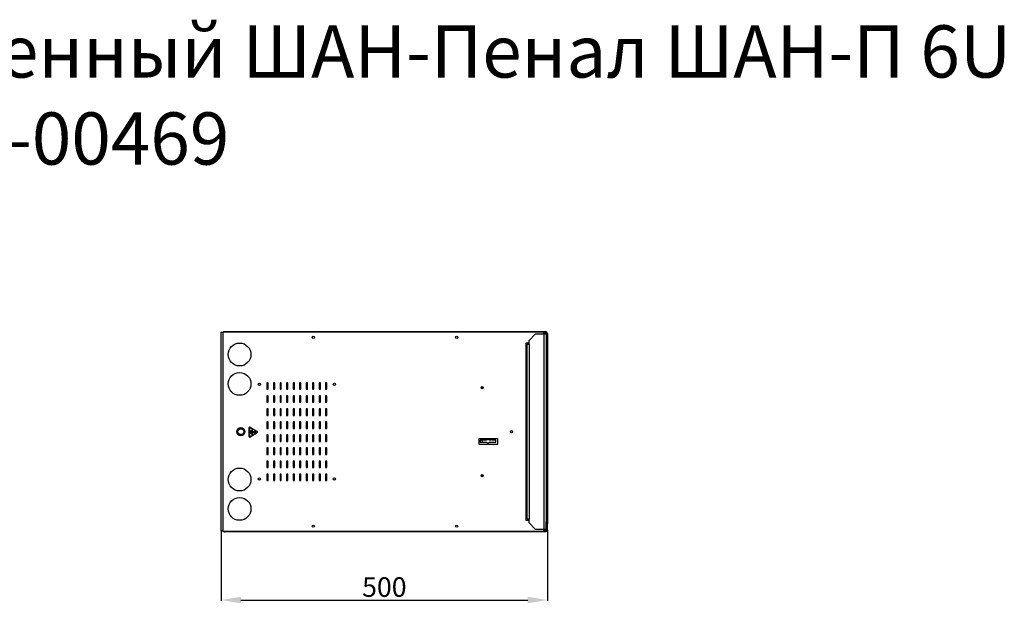
# Model space of a CAD drawing. Units: millimetres. Extents: x -130 to 3031, y 137 to 2181.
# Drawn here: x 1521 to 3031, y 1287 to 2181 of the extents above; entities that cross this region are included whole.
import ezdxf

# ---------------------------------------------------------------- set-up
doc = ezdxf.new("R2010")
doc.units = ezdxf.units.MM
doc.linetypes.add('CENTERX2', pattern=[20.32, 12.7, -2.54, 2.54, -2.54])
doc.layers.add('Размер мм', color=8, linetype='Continuous')
doc.styles.get("Standard").update_dxf_attribs({"font": 'arial.ttf'})
doc.dimstyles.new('Аннотативный', dxfattribs={"dimscale": 0, "dimtxt": 30, "dimasz": 30, "dimexe": 1.25, "dimexo": 0.625, "dimtad": 1, "dimdec": 0, "dimtxsty": 'Standard', "dimcen": 2.5, "dimadec": 0, "dimazin": 0, "dimtfac": 1, "dimtdec": 0, "dimtmove": 0, "dimatfit": 3, "dimfxl": 1, "dimarcsym": 0})

# ---------------------------------------------------------------- blocks, each defined once
blk = doc.blocks.new('*D24')
at = {"layer": 'Defpoints', "color": 0, "transparency": 16777216}
for p in [(1829.9, 1397.9), (2329.9, 1399.9), (2329.9, 1292.2)]:
    blk.add_point(p, dxfattribs=at)
at = {"layer": 'Размер мм', "color": 0, "lineweight": -2, "transparency": 16777216}
for p, q in [((1829.9, 1397.3), (1829.9, 1291)), ((2329.9, 1399.3), (2329.9, 1291)), ((1859.9, 1292.2), (2299.9, 1292.2))]:
    blk.add_line(p, q, dxfattribs=at)
at = {"layer": 'Размер мм', "color": 0, "transparency": 16777216}
for points in [[(1859.9, 1297.2), (1859.9, 1287.2), (1829.9, 1292.2)], [(2299.9, 1297.2), (2299.9, 1287.2), (2329.9, 1292.2)]]:
    blk.add_solid(points, dxfattribs=at)
at = {"layer": 'Размер мм', "color": 0, "lineweight": 0, "transparency": 16777216, "insert": (2079.9, 1308.2), "char_height": 30, "attachment_point": 5}
blk.add_mtext('500', dxfattribs=at)

msp = doc.modelspace()

# ---------------------------------------------------------------- linework, layer by layer
at = {"linetype": 'Continuous', "lineweight": 25}
for p, q in [((1829.9, 1397.9), (1829.9, 1702.4)), ((1829.9, 1702.4), (1832.9, 1702.4)), ((1832.9, 1397.9), (1832.9, 1702.4)), ((2323.9, 1702.4), (1832.9, 1702.4)), ((1834.9, 1703.4), (2323.9, 1703.4)), ((2311.9, 1699.9), (2301.9, 1689.9)), ((2311.9, 1699.9), (2324.9, 1699.9)), ((2323.9, 1702.4), (2323.9, 1703.4)), ((2323.9, 1703.4), (2326.9, 1703.4)), ((2323.9, 1702.4), (2323.9, 1699.9)), ((2323.9, 1701.9), (2326.9, 1701.9)), ((2324.5, 1700.4), (2328.3, 1700.4)), ((2324.9, 1400.4), (2324.9, 1699.9)), ((2324.9, 1699.9), (2327.9, 1699.9)), ((2326.9, 1701.9), (2326.9, 1703.4)), ((2327.9, 1699.9), (2327.9, 1400.4)), ((2328.3, 1700.4), (2328, 1701.4)), ((2328.3, 1700.4), (2328.3, 1688.4)), ((2329.9, 1700.4), (2328.4, 1700.4)), ((2328.4, 1700.4), (2328.4, 1691.4)), ((2328.4, 1691.4), (2329.9, 1691.4)), ((2328.4, 1688.4), (2328.4, 1691.4)), ((2329.9, 1700.4), (2329.9, 1691.4)), ((2329.9, 1691.4), (2329.9, 1688.4)), ((2300.4, 1685.9), (2296.9, 1685.9)), ((2296.9, 1685.9), (2296.9, 1414.4)), ((2298.9, 1415.9), (2298.9, 1684.4)), ((2298.9, 1684.4), (2301.9, 1684.4)), ((2300.4, 1684.4), (2300.4, 1685.9)), ((2301.9, 1684.4), (2301.9, 1689.9)), ((2301.9, 1684.4), (2301.9, 1415.9)), ((2328.3, 1688.4), (2327.9, 1688.4)), ((2328.4, 1688.4), (2328.3, 1688.4)), ((2329.9, 1688.4), (2328.4, 1688.4)), ((2328.4, 1688.4), (2328.4, 1411.9)), ((2329.9, 1688.4), (2329.9, 1411.9)), ((1901.9, 1625.2), (1899.9, 1625.2)), ((1899.9, 1625.2), (1899.9, 1615.2)), ((1901.9, 1615.2), (1901.9, 1625.2)), ((1911.9, 1625.2), (1909.9, 1625.2)), ((1909.9, 1625.2), (1909.9, 1615.2)), ((1911.9, 1615.2), (1911.9, 1625.2)), ((1921.9, 1625.2), (1919.9, 1625.2)), ((1919.9, 1625.2), (1919.9, 1615.2)), ((1921.9, 1615.2), (1921.9, 1625.2)), ((1931.9, 1625.2), (1929.9, 1625.2)), ((1929.9, 1625.2), (1929.9, 1615.2)), ((1931.9, 1615.2), (1931.9, 1625.2)), ((1941.9, 1625.2), (1939.9, 1625.2)), ((1939.9, 1625.2), (1939.9, 1615.2)), ((1941.9, 1615.2), (1941.9, 1625.2)), ((1951.9, 1625.2), (1949.9, 1625.2)), ((1949.9, 1625.2), (1949.9, 1615.2)), ((1951.9, 1615.2), (1951.9, 1625.2)), ((1961.9, 1625.2), (1959.9, 1625.2)), ((1959.9, 1625.2), (1959.9, 1615.2)), ((1961.9, 1615.2), (1961.9, 1625.2)), ((1971.9, 1625.2), (1969.9, 1625.2)), ((1969.9, 1625.2), (1969.9, 1615.2)), ((1971.9, 1615.2), (1971.9, 1625.2)), ((1981.9, 1625.2), (1979.9, 1625.2)), ((1979.9, 1625.2), (1979.9, 1615.2)), ((1981.9, 1615.2), (1981.9, 1625.2)), ((1991.9, 1625.2), (1989.9, 1625.2)), ((1989.9, 1625.2), (1989.9, 1615.2)), ((1991.9, 1615.2), (1991.9, 1625.2)), ((2229.9, 1619.3), (2229.9, 1616)), ((1899.9, 1615.2), (1901.9, 1615.2)), ((1901.9, 1605.2), (1899.9, 1605.2)), ((1899.9, 1605.2), (1899.9, 1595.2)), ((1901.9, 1595.2), (1901.9, 1605.2)), ((1909.9, 1615.2), (1911.9, 1615.2)), ((1911.9, 1605.2), (1909.9, 1605.2)), ((1909.9, 1605.2), (1909.9, 1595.2)), ((1911.9, 1595.2), (1911.9, 1605.2)), ((1919.9, 1615.2), (1921.9, 1615.2)), ((1921.9, 1605.2), (1919.9, 1605.2)), ((1919.9, 1605.2), (1919.9, 1595.2)), ((1921.9, 1595.2), (1921.9, 1605.2)), ((1929.9, 1615.2), (1931.9, 1615.2)), ((1931.9, 1605.2), (1929.9, 1605.2)), ((1929.9, 1605.2), (1929.9, 1595.2)), ((1931.9, 1595.2), (1931.9, 1605.2)), ((1939.9, 1615.2), (1941.9, 1615.2)), ((1941.9, 1605.2), (1939.9, 1605.2)), ((1939.9, 1605.2), (1939.9, 1595.2)), ((1941.9, 1595.2), (1941.9, 1605.2)), ((1949.9, 1615.2), (1951.9, 1615.2)), ((1951.9, 1605.2), (1949.9, 1605.2)), ((1949.9, 1605.2), (1949.9, 1595.2)), ((1951.9, 1595.2), (1951.9, 1605.2)), ((1959.9, 1615.2), (1961.9, 1615.2)), ((1961.9, 1605.2), (1959.9, 1605.2)), ((1959.9, 1605.2), (1959.9, 1595.2)), ((1961.9, 1595.2), (1961.9, 1605.2)), ((1969.9, 1615.2), (1971.9, 1615.2)), ((1971.9, 1605.2), (1969.9, 1605.2)), ((1969.9, 1605.2), (1969.9, 1595.2)), ((1971.9, 1595.2), (1971.9, 1605.2)), ((1979.9, 1615.2), (1981.9, 1615.2)), ((1981.9, 1605.2), (1979.9, 1605.2)), ((1979.9, 1605.2), (1979.9, 1595.2)), ((1981.9, 1595.2), (1981.9, 1605.2)), ((1989.9, 1615.2), (1991.9, 1615.2)), ((1991.9, 1605.2), (1989.9, 1605.2)), ((1989.9, 1605.2), (1989.9, 1595.2)), ((1991.9, 1595.2), (1991.9, 1605.2)), ((1899.9, 1595.2), (1901.9, 1595.2)), ((1909.9, 1595.2), (1911.9, 1595.2)), ((1919.9, 1595.2), (1921.9, 1595.2)), ((1929.9, 1595.2), (1931.9, 1595.2)), ((1939.9, 1595.2), (1941.9, 1595.2)), ((1949.9, 1595.2), (1951.9, 1595.2)), ((1959.9, 1595.2), (1961.9, 1595.2)), ((1969.9, 1595.2), (1971.9, 1595.2)), ((1979.9, 1595.2), (1981.9, 1595.2)), ((1989.9, 1595.2), (1991.9, 1595.2)), ((1901.9, 1585.2), (1899.9, 1585.2)), ((1899.9, 1585.2), (1899.9, 1575.2)), ((1899.9, 1575.2), (1901.9, 1575.2)), ((1901.9, 1575.2), (1901.9, 1585.2)), ((1911.9, 1585.2), (1909.9, 1585.2)), ((1909.9, 1585.2), (1909.9, 1575.2)), ((1909.9, 1575.2), (1911.9, 1575.2)), ((1911.9, 1575.2), (1911.9, 1585.2)), ((1921.9, 1585.2), (1919.9, 1585.2)), ((1919.9, 1585.2), (1919.9, 1575.2)), ((1919.9, 1575.2), (1921.9, 1575.2)), ((1921.9, 1575.2), (1921.9, 1585.2)), ((1931.9, 1585.2), (1929.9, 1585.2)), ((1929.9, 1585.2), (1929.9, 1575.2)), ((1929.9, 1575.2), (1931.9, 1575.2)), ((1931.9, 1575.2), (1931.9, 1585.2)), ((1941.9, 1585.2), (1939.9, 1585.2)), ((1939.9, 1585.2), (1939.9, 1575.2)), ((1939.9, 1575.2), (1941.9, 1575.2)), ((1941.9, 1575.2), (1941.9, 1585.2)), ((1951.9, 1585.2), (1949.9, 1585.2)), ((1949.9, 1585.2), (1949.9, 1575.2)), ((1949.9, 1575.2), (1951.9, 1575.2)), ((1951.9, 1575.2), (1951.9, 1585.2)), ((1961.9, 1585.2), (1959.9, 1585.2)), ((1959.9, 1585.2), (1959.9, 1575.2)), ((1959.9, 1575.2), (1961.9, 1575.2)), ((1961.9, 1575.2), (1961.9, 1585.2)), ((1971.9, 1585.2), (1969.9, 1585.2)), ((1969.9, 1585.2), (1969.9, 1575.2)), ((1969.9, 1575.2), (1971.9, 1575.2)), ((1971.9, 1575.2), (1971.9, 1585.2)), ((1981.9, 1585.2), (1979.9, 1585.2)), ((1979.9, 1585.2), (1979.9, 1575.2)), ((1979.9, 1575.2), (1981.9, 1575.2)), ((1981.9, 1575.2), (1981.9, 1585.2)), ((1991.9, 1585.2), (1989.9, 1585.2)), ((1989.9, 1585.2), (1989.9, 1575.2)), ((1989.9, 1575.2), (1991.9, 1575.2)), ((1991.9, 1575.2), (1991.9, 1585.2)), ((2298.9, 1572.2), (2296.9, 1572.2)), ((1872.4, 1542.8), (1872.4, 1556.1)), ((1872.9, 1556.1), (1872.9, 1542.8)), ((1884.7, 1550.1), (1873.7, 1556.5)), ((1873.9, 1556.9), (1884.9, 1550.6)), ((1901.9, 1565.2), (1899.9, 1565.2)), ((1899.9, 1565.2), (1899.9, 1555.2)), ((1901.9, 1555.2), (1901.9, 1565.2)), ((1911.9, 1565.2), (1909.9, 1565.2)), ((1909.9, 1565.2), (1909.9, 1555.2)), ((1911.9, 1555.2), (1911.9, 1565.2)), ((1921.9, 1565.2), (1919.9, 1565.2)), ((1919.9, 1565.2), (1919.9, 1555.2)), ((1921.9, 1555.2), (1921.9, 1565.2)), ((1931.9, 1565.2), (1929.9, 1565.2)), ((1929.9, 1565.2), (1929.9, 1555.2)), ((1931.9, 1555.2), (1931.9, 1565.2)), ((1941.9, 1565.2), (1939.9, 1565.2)), ((1939.9, 1565.2), (1939.9, 1555.2)), ((1941.9, 1555.2), (1941.9, 1565.2)), ((1951.9, 1565.2), (1949.9, 1565.2)), ((1949.9, 1565.2), (1949.9, 1555.2)), ((1951.9, 1555.2), (1951.9, 1565.2)), ((1961.9, 1565.2), (1959.9, 1565.2)), ((1959.9, 1565.2), (1959.9, 1555.2)), ((1961.9, 1555.2), (1961.9, 1565.2)), ((1971.9, 1565.2), (1969.9, 1565.2)), ((1969.9, 1565.2), (1969.9, 1555.2)), ((1971.9, 1555.2), (1971.9, 1565.2)), ((1981.9, 1565.2), (1979.9, 1565.2)), ((1979.9, 1565.2), (1979.9, 1555.2)), ((1981.9, 1555.2), (1981.9, 1565.2)), ((1991.9, 1565.2), (1989.9, 1565.2)), ((1989.9, 1565.2), (1989.9, 1555.2)), ((1991.9, 1555.2), (1991.9, 1565.2)), ((2296.9, 1560.2), (2298.9, 1560.2)), ((2298.9, 1556.2), (2296.9, 1556.2)), ((1873.7, 1542.4), (1884.7, 1548.8)), ((1873.9, 1550.9), (1873.9, 1548.1)), ((1884.9, 1548.3), (1873.9, 1542)), ((1874.6, 1551), (1874, 1551)), ((1874, 1548), (1874.6, 1548)), ((1874.7, 1548.1), (1874.7, 1550.9)), ((1875.5, 1552.1), (1875.5, 1546.8)), ((1876.2, 1552.2), (1875.6, 1552.2)), ((1875.6, 1546.7), (1876.2, 1546.7)), ((1876.3, 1546.8), (1876.3, 1552.1)), ((1877.1, 1553.4), (1877.1, 1545.6)), ((1877.8, 1553.5), (1877.2, 1553.5)), ((1877.2, 1545.5), (1877.8, 1545.5)), ((1877.9, 1550), (1877.9, 1553.4)), ((1882.9, 1550), (1877.9, 1550)), ((1877.9, 1545.6), (1877.9, 1549)), ((1877.9, 1549), (1882.9, 1549)), ((1882.9, 1549), (1882.9, 1550)), ((1884.9, 1549.2), (1884.9, 1549.7)), ((1885.4, 1549.7), (1885.4, 1549.2)), ((1899.9, 1555.2), (1901.9, 1555.2)), ((1901.9, 1545.2), (1899.9, 1545.2)), ((1899.9, 1545.2), (1899.9, 1535.2)), ((1901.9, 1535.2), (1901.9, 1545.2)), ((1909.9, 1555.2), (1911.9, 1555.2)), ((1911.9, 1545.2), (1909.9, 1545.2)), ((1909.9, 1545.2), (1909.9, 1535.2)), ((1911.9, 1535.2), (1911.9, 1545.2)), ((1919.9, 1555.2), (1921.9, 1555.2)), ((1921.9, 1545.2), (1919.9, 1545.2)), ((1919.9, 1545.2), (1919.9, 1535.2)), ((1921.9, 1535.2), (1921.9, 1545.2)), ((1929.9, 1555.2), (1931.9, 1555.2)), ((1931.9, 1545.2), (1929.9, 1545.2)), ((1929.9, 1545.2), (1929.9, 1535.2)), ((1931.9, 1535.2), (1931.9, 1545.2)), ((1939.9, 1555.2), (1941.9, 1555.2)), ((1941.9, 1545.2), (1939.9, 1545.2)), ((1939.9, 1545.2), (1939.9, 1535.2)), ((1941.9, 1535.2), (1941.9, 1545.2)), ((1949.9, 1555.2), (1951.9, 1555.2)), ((1951.9, 1545.2), (1949.9, 1545.2)), ((1949.9, 1545.2), (1949.9, 1535.2)), ((1951.9, 1535.2), (1951.9, 1545.2)), ((1959.9, 1555.2), (1961.9, 1555.2)), ((1961.9, 1545.2), (1959.9, 1545.2)), ((1959.9, 1545.2), (1959.9, 1535.2)), ((1961.9, 1535.2), (1961.9, 1545.2)), ((1969.9, 1555.2), (1971.9, 1555.2)), ((1971.9, 1545.2), (1969.9, 1545.2)), ((1969.9, 1545.2), (1969.9, 1535.2)), ((1971.9, 1535.2), (1971.9, 1545.2)), ((1979.9, 1555.2), (1981.9, 1555.2)), ((1981.9, 1545.2), (1979.9, 1545.2)), ((1979.9, 1545.2), (1979.9, 1535.2)), ((1981.9, 1535.2), (1981.9, 1545.2)), ((1989.9, 1555.2), (1991.9, 1555.2)), ((1991.9, 1545.2), (1989.9, 1545.2)), ((1989.9, 1545.2), (1989.9, 1535.2)), ((1991.9, 1535.2), (1991.9, 1545.2)), ((2296.9, 1544.2), (2298.9, 1544.2)), ((2298.9, 1540.2), (2296.9, 1540.2)), ((1899.9, 1535.2), (1901.9, 1535.2)), ((1901.9, 1525.2), (1899.9, 1525.2)), ((1899.9, 1525.2), (1899.9, 1515.2)), ((1901.9, 1515.2), (1901.9, 1525.2)), ((1909.9, 1535.2), (1911.9, 1535.2)), ((1911.9, 1525.2), (1909.9, 1525.2)), ((1909.9, 1525.2), (1909.9, 1515.2)), ((1911.9, 1515.2), (1911.9, 1525.2)), ((1919.9, 1535.2), (1921.9, 1535.2)), ((1921.9, 1525.2), (1919.9, 1525.2)), ((1919.9, 1525.2), (1919.9, 1515.2)), ((1921.9, 1515.2), (1921.9, 1525.2)), ((1929.9, 1535.2), (1931.9, 1535.2)), ((1931.9, 1525.2), (1929.9, 1525.2)), ((1929.9, 1525.2), (1929.9, 1515.2)), ((1931.9, 1515.2), (1931.9, 1525.2)), ((1939.9, 1535.2), (1941.9, 1535.2)), ((1941.9, 1525.2), (1939.9, 1525.2)), ((1939.9, 1525.2), (1939.9, 1515.2)), ((1941.9, 1515.2), (1941.9, 1525.2)), ((1949.9, 1535.2), (1951.9, 1535.2)), ((1951.9, 1525.2), (1949.9, 1525.2)), ((1949.9, 1525.2), (1949.9, 1515.2)), ((1951.9, 1515.2), (1951.9, 1525.2)), ((1959.9, 1535.2), (1961.9, 1535.2)), ((1961.9, 1525.2), (1959.9, 1525.2)), ((1959.9, 1525.2), (1959.9, 1515.2)), ((1961.9, 1515.2), (1961.9, 1525.2)), ((1969.9, 1535.2), (1971.9, 1535.2)), ((1971.9, 1525.2), (1969.9, 1525.2)), ((1969.9, 1525.2), (1969.9, 1515.2)), ((1971.9, 1515.2), (1971.9, 1525.2)), ((1979.9, 1535.2), (1981.9, 1535.2)), ((1981.9, 1525.2), (1979.9, 1525.2)), ((1979.9, 1525.2), (1979.9, 1515.2)), ((1981.9, 1515.2), (1981.9, 1525.2)), ((1989.9, 1535.2), (1991.9, 1535.2)), ((1991.9, 1525.2), (1989.9, 1525.2)), ((1989.9, 1525.2), (1989.9, 1515.2)), ((1991.9, 1515.2), (1991.9, 1525.2)), ((2253.9, 1539.2), (2224.9, 1539.2)), ((2224.9, 1539.2), (2224.9, 1531.2)), ((2224.9, 1531.2), (2253.9, 1531.2)), ((2226.7, 1537), (2226.7, 1534.2)), ((2236.8, 1537), (2226.7, 1537)), ((2226.7, 1534.2), (2236.8, 1534.2)), ((2226.9, 1537), (2226.9, 1534.2)), ((2229.9, 1537), (2229.9, 1534.2)), ((2242.6, 1537), (2241.1, 1537)), ((2241.1, 1534.2), (2251.1, 1534.2)), ((2251.1, 1537), (2245, 1537)), ((2251.1, 1534.2), (2251.1, 1537)), ((2253.9, 1531.2), (2253.9, 1539.2)), ((2296.9, 1528.2), (2298.9, 1528.2)), ((1899.9, 1515.2), (1901.9, 1515.2)), ((1909.9, 1515.2), (1911.9, 1515.2)), ((1919.9, 1515.2), (1921.9, 1515.2)), ((1929.9, 1515.2), (1931.9, 1515.2)), ((1939.9, 1515.2), (1941.9, 1515.2)), ((1949.9, 1515.2), (1951.9, 1515.2)), ((1959.9, 1515.2), (1961.9, 1515.2)), ((1969.9, 1515.2), (1971.9, 1515.2)), ((1979.9, 1515.2), (1981.9, 1515.2)), ((1989.9, 1515.2), (1991.9, 1515.2)), ((1901.9, 1505.2), (1899.9, 1505.2)), ((1899.9, 1505.2), (1899.9, 1495.2)), ((1899.9, 1495.2), (1901.9, 1495.2)), ((1901.9, 1495.2), (1901.9, 1505.2)), ((1911.9, 1505.2), (1909.9, 1505.2)), ((1909.9, 1505.2), (1909.9, 1495.2)), ((1909.9, 1495.2), (1911.9, 1495.2)), ((1911.9, 1495.2), (1911.9, 1505.2)), ((1921.9, 1505.2), (1919.9, 1505.2)), ((1919.9, 1505.2), (1919.9, 1495.2)), ((1919.9, 1495.2), (1921.9, 1495.2)), ((1921.9, 1495.2), (1921.9, 1505.2)), ((1931.9, 1505.2), (1929.9, 1505.2)), ((1929.9, 1505.2), (1929.9, 1495.2)), ((1929.9, 1495.2), (1931.9, 1495.2)), ((1931.9, 1495.2), (1931.9, 1505.2)), ((1941.9, 1505.2), (1939.9, 1505.2)), ((1939.9, 1505.2), (1939.9, 1495.2)), ((1939.9, 1495.2), (1941.9, 1495.2)), ((1941.9, 1495.2), (1941.9, 1505.2)), ((1951.9, 1505.2), (1949.9, 1505.2)), ((1949.9, 1505.2), (1949.9, 1495.2)), ((1949.9, 1495.2), (1951.9, 1495.2)), ((1951.9, 1495.2), (1951.9, 1505.2)), ((1961.9, 1505.2), (1959.9, 1505.2)), ((1959.9, 1505.2), (1959.9, 1495.2)), ((1959.9, 1495.2), (1961.9, 1495.2)), ((1961.9, 1495.2), (1961.9, 1505.2)), ((1971.9, 1505.2), (1969.9, 1505.2)), ((1969.9, 1505.2), (1969.9, 1495.2)), ((1969.9, 1495.2), (1971.9, 1495.2)), ((1971.9, 1495.2), (1971.9, 1505.2)), ((1981.9, 1505.2), (1979.9, 1505.2)), ((1979.9, 1505.2), (1979.9, 1495.2)), ((1979.9, 1495.2), (1981.9, 1495.2)), ((1981.9, 1495.2), (1981.9, 1505.2)), ((1991.9, 1505.2), (1989.9, 1505.2)), ((1989.9, 1505.2), (1989.9, 1495.2)), ((1989.9, 1495.2), (1991.9, 1495.2)), ((1991.9, 1495.2), (1991.9, 1505.2)), ((1901.9, 1485.2), (1899.9, 1485.2)), ((1899.9, 1485.2), (1899.9, 1475.2)), ((1901.9, 1475.2), (1901.9, 1485.2)), ((1911.9, 1485.2), (1909.9, 1485.2)), ((1909.9, 1485.2), (1909.9, 1475.2)), ((1911.9, 1475.2), (1911.9, 1485.2)), ((1921.9, 1485.2), (1919.9, 1485.2)), ((1919.9, 1485.2), (1919.9, 1475.2)), ((1921.9, 1475.2), (1921.9, 1485.2)), ((1931.9, 1485.2), (1929.9, 1485.2)), ((1929.9, 1485.2), (1929.9, 1475.2)), ((1931.9, 1475.2), (1931.9, 1485.2)), ((1941.9, 1485.2), (1939.9, 1485.2)), ((1939.9, 1485.2), (1939.9, 1475.2)), ((1941.9, 1475.2), (1941.9, 1485.2)), ((1951.9, 1485.2), (1949.9, 1485.2)), ((1949.9, 1485.2), (1949.9, 1475.2)), ((1951.9, 1475.2), (1951.9, 1485.2)), ((1961.9, 1485.2), (1959.9, 1485.2)), ((1959.9, 1485.2), (1959.9, 1475.2)), ((1961.9, 1475.2), (1961.9, 1485.2)), ((1971.9, 1485.2), (1969.9, 1485.2)), ((1969.9, 1485.2), (1969.9, 1475.2)), ((1971.9, 1475.2), (1971.9, 1485.2)), ((1981.9, 1485.2), (1979.9, 1485.2)), ((1979.9, 1485.2), (1979.9, 1475.2)), ((1981.9, 1475.2), (1981.9, 1485.2)), ((1991.9, 1485.2), (1989.9, 1485.2)), ((1989.9, 1485.2), (1989.9, 1475.2)), ((1991.9, 1475.2), (1991.9, 1485.2)), ((2229.9, 1484.3), (2229.9, 1481)), ((1899.9, 1475.2), (1901.9, 1475.2)), ((1909.9, 1475.2), (1911.9, 1475.2)), ((1919.9, 1475.2), (1921.9, 1475.2)), ((1929.9, 1475.2), (1931.9, 1475.2)), ((1939.9, 1475.2), (1941.9, 1475.2)), ((1949.9, 1475.2), (1951.9, 1475.2)), ((1959.9, 1475.2), (1961.9, 1475.2)), ((1969.9, 1475.2), (1971.9, 1475.2)), ((1979.9, 1475.2), (1981.9, 1475.2)), ((1989.9, 1475.2), (1991.9, 1475.2)), ((2296.9, 1414.4), (2300.4, 1414.4)), ((2301.9, 1415.9), (2298.9, 1415.9)), ((2300.4, 1414.4), (2300.4, 1415.9)), ((2301.9, 1410.4), (2301.9, 1415.9)), ((2301.9, 1410.4), (2311.9, 1400.4)), ((2327.9, 1411.9), (2328.3, 1411.9)), ((2328.3, 1399.9), (2328.3, 1411.9)), ((2328.3, 1411.9), (2328.4, 1411.9)), ((2328.4, 1411.9), (2329.9, 1411.9)), ((2328.4, 1408.9), (2328.4, 1411.9)), ((2329.9, 1408.9), (2328.4, 1408.9)), ((2328.4, 1408.9), (2328.4, 1399.9)), ((2329.9, 1411.9), (2329.9, 1408.9)), ((2329.9, 1399.9), (2329.9, 1408.9)), ((1832.9, 1397.9), (1829.9, 1397.9)), ((1832.9, 1397.9), (2323.9, 1397.9)), ((2323.9, 1396.9), (1834.9, 1396.9)), ((2324.9, 1400.4), (2311.9, 1400.4)), ((2323.9, 1400.4), (2323.9, 1397.9)), ((2326.9, 1398.4), (2323.9, 1398.4)), ((2323.9, 1396.9), (2323.9, 1397.9)), ((2326.9, 1396.9), (2323.9, 1396.9)), ((2328.3, 1399.9), (2324.5, 1399.9)), ((2327.9, 1400.4), (2324.9, 1400.4)), ((2326.9, 1398.4), (2326.9, 1396.9)), ((2328, 1398.9), (2328.3, 1399.9)), ((2328.4, 1399.9), (2329.9, 1399.9))]:
    msp.add_line(p, q, dxfattribs=at)
at = {"linetype": 'CENTERX2'}
msp.add_line((1884.9, 1549.5), (1885.4, 1549.5), dxfattribs=at)
at = {"linetype": 'Continuous', "lineweight": 25}
for centre, radius in [((1970.9, 1694.9), 1.75), ((2190.9, 1694.9), 1.75), ((1857.9, 1668.4), 17.5), ((1857.9, 1623.4), 17.5), ((1888.4, 1622.7), 1.75), ((2003.4, 1622.7), 1.75), ((2229.9, 1617.7), 1.65), ((1859.9, 1550.2), 6.25), ((1859.9, 1550.2), 4.5), ((2274.9, 1550.2), 1.65), ((1857.9, 1476.9), 17.5), ((2229.9, 1482.7), 1.65), ((1888.4, 1477.7), 1.75), ((2003.4, 1477.7), 1.75), ((1857.9, 1431.9), 17.5), ((1970.9, 1405.4), 1.75), ((2190.9, 1405.4), 1.75)]:
    msp.add_circle(centre, radius, dxfattribs=at)
for centre, radius, start, end in [((2321.9, 1698.9), 3, 19.4712, 48.1897), ((2326.9, 1700.4), 3, 0, 90), ((2326.9, 1700.4), 1.5, 0, 90), ((1873.4, 1556.1), 1, 60, 180), ((1873.4, 1556.1), 0.5, 60, 180), ((1873.4, 1542.8), 1, 180, 300), ((1873.4, 1542.8), 0.5, 180, 300), ((1874, 1550.9), 0.1, 90, 180), ((1874, 1548.1), 0.1, 180, 270), ((1874.6, 1550.9), 0.1, 0, 90), ((1874.6, 1548.1), 0.1, 270, 0), ((1875.6, 1552.1), 0.1, 90, 180), ((1875.6, 1546.8), 0.1, 180, 270), ((1876.2, 1552.1), 0.1, 0, 90), ((1876.2, 1546.8), 0.1, 270, 0), ((1877.2, 1553.4), 0.1, 90, 180), ((1877.2, 1545.6), 0.1, 180, 270), ((1877.8, 1553.4), 0.1, 0, 90), ((1877.8, 1545.6), 0.1, 270, 0), ((1884.4, 1549.7), 0.5, 0, 60), ((1884.4, 1549.2), 0.5, 300, 0), ((1884.4, 1549.7), 1, 0, 60), ((1884.4, 1549.2), 1, 300, 0), ((2238.9, 1535.6), 2.6, 32.579, 147.421), ((2238.9, 1535.6), 2.6, 212.579, 327.421), ((2243.8, 1537), 1.2, 0, 180), ((2321.9, 1401.4), 3, 311.8103, 340.5288), ((2326.9, 1399.9), 3, 270, 0), ((2326.9, 1399.9), 1.5, 270, 0)]:
    msp.add_arc(centre, radius, start, end, dxfattribs=at)
for points, knots in [([(1834.9, 1703.4), (1834.5, 1703.4), (1833.8, 1703.3), (1833.2, 1702.8), (1832.9, 1702.6)], [0, 0, 0, 0, 0.530667, 1, 1, 1, 1]), ([(1834.2, 1702.4), (1834.2, 1702.5), (1834.3, 1702.8), (1834.6, 1703.3), (1834.8, 1703.4), (1834.9, 1703.4)], [0, 0, 0, 0, 0.058671, 0.529333, 1, 1, 1, 1]), ([(2328.3, 1700.4), (2328.2, 1700.6), (2328, 1701), (2327.6, 1701.5), (2327.3, 1701.9), (2327, 1701.9), (2326.9, 1701.9)], [0, 0, 0, 0, 0.279967, 0.530177, 0.780311, 1, 1, 1, 1]), ([(1855.2, 1553.4), (1855.8, 1553.7), (1857.3, 1554.4), (1859.1, 1555.3), (1860.1, 1555.8), (1860.4, 1555.9)], [0, 0, 0, 0, 0.3618575, 0.8655636, 1, 1, 1, 1]), ([(1860.4, 1555.9), (1861.2, 1555.3), (1862.8, 1554.3), (1864.4, 1553.2), (1865.1, 1552.7)], [0, 0, 0, 0, 0.534717, 1, 1, 1, 1]), ([(1854.7, 1547.6), (1854.8, 1548.7), (1855, 1550.6), (1855.1, 1552.5), (1855.2, 1553.4)], [0, 0, 0, 0, 0.5347163, 1, 1, 1, 1]), ([(1859.5, 1544.4), (1858.7, 1545), (1857.1, 1546.1), (1855.5, 1547.1), (1854.7, 1547.6)], [0, 0, 0, 0, 0.5347152, 1, 1, 1, 1]), ([(1864.7, 1546.9), (1864.5, 1546.8), (1863.4, 1546.3), (1861.6, 1545.4), (1860.1, 1544.7), (1859.5, 1544.4)], [0, 0, 0, 0, 0.134434, 0.638143, 1, 1, 1, 1]), ([(1865.1, 1552.7), (1865.1, 1551.6), (1864.9, 1549.7), (1864.8, 1547.8), (1864.7, 1546.9)], [0, 0, 0, 0, 0.5347163, 1, 1, 1, 1]), ([(1832.9, 1397.8), (1833.2, 1397.5), (1833.8, 1397), (1834.6, 1396.9), (1834.9, 1396.9)], [0, 0, 0, 0, 0.523252, 1, 1, 1, 1]), ([(1834.9, 1396.9), (1834.8, 1397), (1834.6, 1397.1), (1834.3, 1397.5), (1834.2, 1397.9), (1834.2, 1397.9)], [0, 0, 0, 0, 0.470667, 0.941329, 1, 1, 1, 1])]:
    msp.add_open_spline(points, degree=3, knots=knots, dxfattribs=at)

# ---------------------------------------------------------------- texts
at = {"layer": 'Размер мм', "insert": (-2383, 2172.7), "char_height": 80, "attachment_point": 1}
msp.add_mtext_dynamic_manual_height_columns('\\pxqc;{\\C0; Шкаф антивандальный настенный ШАН-Пенал ШАН-П 6U\\P130411-00469}', width=7746.207, gutter_width=0, heights=[460.4], dxfattribs=at)

# ---------------------------------------------------------------- dimensions: what is measured, and where the dimension line sits
at = {"layer": 'Размер мм', "lineweight": 0}
dim = msp.add_linear_dim(base=(2329.9, 1292.2), p1=(1829.9, 1397.9), p2=(2329.9, 1399.9), dimstyle='Аннотативный', dxfattribs=at)
dim.commit()
dim.dimension.update_dxf_attribs({"geometry": '*D24', "text_midpoint": (2079.9, 1308.2)})

doc.saveas('drawing.dxf')
